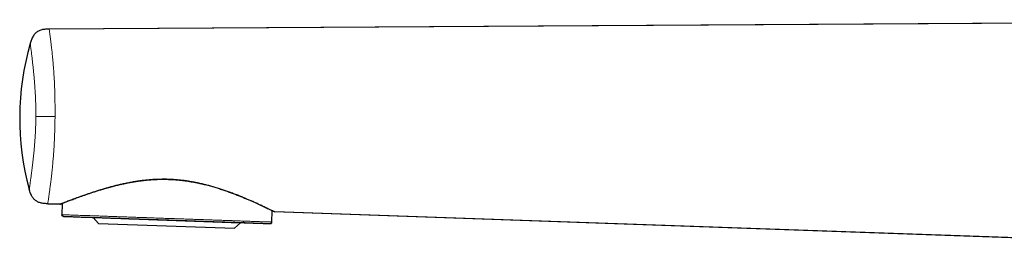
# Model space of a CAD drawing. Units: millimetres. Extents: x 8 to 983, y 12 to 2049.
# Drawn here: x 31 to 155, y 1860 to 1890 of the extents above; entities that cross this region are included whole.
import ezdxf

# ---------------------------------------------------------------- set-up
doc = ezdxf.new("R2010")
doc.units = ezdxf.units.MM

msp = doc.modelspace()

# ---------------------------------------------------------------- linework, layer by layer
at = {"color": 7, "linetype": 'Continuous', "lineweight": 30}
for p, q in [((225.89, 1890.39), (34.56, 1889.2)), ((34.37, 1867.2), (34.37, 1867.22)), ((34.37, 1867.21), (35.94, 1867.16)), ((35.9, 1867.15), (34.37, 1867.2)), ((35.99, 1867.16), (35.99, 1867.16)), ((36.21, 1867.25), (36.16, 1865.82)), ((36.31, 1865.62), (36.35, 1865.61)), ((62.64, 1864.89), (62.69, 1866.32)), ((62.89, 1866.22), (62.89, 1866.22)), ((62.91, 1866.21), (62.99, 1866.19)), ((62.99, 1866.19), (62.98, 1866.19)), ((225.88, 1860.45), (62.99, 1866.19)), ((40.09, 1865.48), (40.09, 1865.46)), ((40.09, 1865.46), (40.79, 1864.71)), ((40.09, 1865.46), (58.69, 1864.81)), ((40.79, 1864.71), (57.93, 1864.11)), ((57.93, 1864.11), (58.69, 1864.81)), ((58.69, 1864.81), (58.69, 1864.83))]:
    msp.add_line(p, q, dxfattribs=at)
at = {"color": 8, "linetype": 'Continuous', "lineweight": 0}
msp.add_line((35.9, 1867.15), (35.9, 1867.15), dxfattribs=at)
at = {"color": 7, "linetype": 'Continuous', "lineweight": 30, "flags": 128}
for points in [[(225.91, 1890.37), (145.36, 1889.87), (34.56, 1889.19)], [(62.95, 1866.21), (126.09, 1863.99), (225.9, 1860.47)]]:
    msp.add_lwpolyline(points, dxfattribs=at)
at = {"color": 7, "linetype": 'Continuous', "lineweight": 30}
msp.add_arc((64.74, 1878), 33.9, 163.9168, 195.3292, dxfattribs=at)
for points, knots in [([(34.56, 1889.2), (34.48, 1889.2), (34.32, 1889.2), (34.08, 1889.19), (33.85, 1889.16), (33.62, 1889.12), (33.4, 1889.05), (33.2, 1888.96), (33.01, 1888.84), (32.83, 1888.69), (32.67, 1888.52), (32.54, 1888.32), (32.42, 1888.1), (32.32, 1887.87), (32.24, 1887.64), (32.19, 1887.47), (32.17, 1887.39)], [0, 0, 0, 0, 0.071925, 0.143406, 0.21405, 0.283637, 0.35218, 0.419916, 0.48725, 0.554677, 0.625949, 0.698323, 0.772052, 0.847127, 0.923273, 1, 1, 1, 1]), ([(41.19, 1869.01), (41.31, 1869.04), (41.55, 1869.11), (41.9, 1869.21), (42.23, 1869.3), (42.53, 1869.38), (42.82, 1869.46), (43.08, 1869.52), (43.32, 1869.58), (43.52, 1869.63), (43.7, 1869.67), (43.87, 1869.71), (44.04, 1869.74), (44.22, 1869.78), (44.5, 1869.84), (44.89, 1869.91), (45.39, 1870), (45.91, 1870.07), (46.44, 1870.14), (46.97, 1870.2), (47.51, 1870.24), (48.05, 1870.27), (48.59, 1870.29), (49.11, 1870.29), (49.51, 1870.28), (49.8, 1870.27), (49.99, 1870.26), (50.19, 1870.25), (50.41, 1870.24), (50.63, 1870.22), (50.85, 1870.2), (51.1, 1870.17), (51.38, 1870.14), (51.71, 1870.1), (52.08, 1870.05), (52.47, 1869.98), (52.89, 1869.91), (53.33, 1869.82), (53.63, 1869.75), (53.79, 1869.72)], [0, 0, 0, 0, 0.034986, 0.067519, 0.097625, 0.125317, 0.150606, 0.173495, 0.193986, 0.210664, 0.225362, 0.239442, 0.253629, 0.267922, 0.28232, 0.322121, 0.362623, 0.403244, 0.443861, 0.484473, 0.525079, 0.565678, 0.606184, 0.645121, 0.681978, 0.695861, 0.709426, 0.724146, 0.741387, 0.756703, 0.773577, 0.792011, 0.812005, 0.837843, 0.865891, 0.896147, 0.9286, 0.96323, 1, 1, 1, 1]), ([(53.79, 1869.72), (53.99, 1869.67), (54.41, 1869.57), (55.01, 1869.41), (55.59, 1869.24), (56.16, 1869.06), (56.71, 1868.87), (57.25, 1868.68), (57.76, 1868.49), (58.26, 1868.3), (58.74, 1868.11), (59.19, 1867.92), (59.63, 1867.74), (60.04, 1867.56), (60.43, 1867.39), (60.79, 1867.22), (61.13, 1867.07), (61.44, 1866.92), (61.72, 1866.79), (61.98, 1866.67), (62.2, 1866.56), (62.4, 1866.46), (62.56, 1866.38), (62.7, 1866.32), (62.8, 1866.27), (62.84, 1866.24), (62.86, 1866.23)], [0, 0, 0, 0, 0.04163, 0.083216, 0.124786, 0.16636, 0.207948, 0.249557, 0.291186, 0.332833, 0.374494, 0.416166, 0.457844, 0.499524, 0.541205, 0.582887, 0.624569, 0.666253, 0.707942, 0.749639, 0.791346, 0.833064, 0.874794, 0.916531, 0.95827, 1, 1, 1, 1]), ([(34.37, 1867.2), (34.28, 1867.2), (34.09, 1867.21), (33.82, 1867.24), (33.57, 1867.28), (33.35, 1867.34), (33.17, 1867.41), (32.99, 1867.51), (32.83, 1867.62), (32.68, 1867.75), (32.55, 1867.9), (32.43, 1868.07), (32.32, 1868.26), (32.21, 1868.5), (32.12, 1868.77), (32.07, 1868.95), (32.05, 1869.04)], [0, 0, 0, 0, 0.085515, 0.170303, 0.253787, 0.315436, 0.376338, 0.436711, 0.496866, 0.557153, 0.617915, 0.679433, 0.741887, 0.826665, 0.912919, 1, 1, 1, 1]), ([(35.9, 1867.15), (35.92, 1867.15), (35.95, 1867.15), (36.02, 1867.18), (36.08, 1867.2), (36.15, 1867.23), (36.23, 1867.26), (36.34, 1867.3), (36.49, 1867.36), (36.68, 1867.43), (36.89, 1867.52), (37.12, 1867.61), (37.38, 1867.7), (37.67, 1867.81), (37.97, 1867.93), (38.31, 1868.05), (38.66, 1868.17), (39.03, 1868.3), (39.43, 1868.44), (39.84, 1868.58), (40.27, 1868.72), (40.72, 1868.86), (41.03, 1868.96), (41.19, 1869.01)], [0, 0, 0, 0, 0.0418303, 0.0835309, 0.1251694, 0.1668373, 0.208546, 0.2502541, 0.3002792, 0.3502873, 0.4002932, 0.4503005, 0.5003063, 0.5503082, 0.6003055, 0.6502977, 0.7002832, 0.7502595, 0.800225, 0.850179, 0.900123, 0.9500609, 1, 1, 1, 1]), ([(36.03, 1867.18), (36.05, 1867.19), (36.09, 1867.2), (36.15, 1867.23), (36.2, 1867.25), (36.21, 1867.25)], [0, 0, 0, 0, 0.450304, 0.900708, 1, 1, 1, 1]), ([(36.31, 1865.62), (36.3, 1865.62), (36.28, 1865.62), (36.24, 1865.65), (36.19, 1865.69), (36.16, 1865.75), (36.16, 1865.8), (36.16, 1865.82)], [0, 0, 0, 0, 0.070424, 0.28393, 0.497447, 0.748732, 1, 1, 1, 1]), ([(36.35, 1865.61), (36.36, 1865.61), (36.36, 1865.61), (36.4, 1865.61), (36.48, 1865.61), (36.58, 1865.6), (36.71, 1865.6), (36.88, 1865.59), (37.07, 1865.59), (37.31, 1865.58), (37.58, 1865.57), (37.89, 1865.56), (38.23, 1865.55), (38.59, 1865.53), (38.97, 1865.52), (39.35, 1865.51), (39.76, 1865.49), (40.2, 1865.48), (40.65, 1865.46), (41.12, 1865.45), (41.63, 1865.43), (42.17, 1865.41), (42.76, 1865.39), (43.36, 1865.37), (43.97, 1865.35), (44.58, 1865.32), (45.19, 1865.3), (45.78, 1865.28), (46.39, 1865.26), (47, 1865.24), (47.61, 1865.22), (48.23, 1865.2), (48.88, 1865.17), (49.54, 1865.15), (50.23, 1865.13), (50.91, 1865.1), (51.59, 1865.08), (52.24, 1865.06), (52.87, 1865.04), (53.46, 1865.01), (54.05, 1864.99), (54.63, 1864.97), (55.19, 1864.95), (55.75, 1864.93), (56.3, 1864.92), (56.86, 1864.9), (57.41, 1864.88), (57.94, 1864.86), (58.45, 1864.84), (58.76, 1864.83), (58.92, 1864.82)], [0, 0, 0, 0, 0.012734, 0.0328814, 0.0530302, 0.0731796, 0.0933289, 0.1134779, 0.1336265, 0.1557891, 0.1779515, 0.2001137, 0.222276, 0.2444385, 0.2645869, 0.2847355, 0.3048842, 0.325033, 0.3451817, 0.3653303, 0.3854785, 0.4076406, 0.4298022, 0.4519633, 0.4741239, 0.4962842, 0.5164305, 0.536577, 0.5567241, 0.576872, 0.5970209, 0.617171, 0.637322, 0.6594882, 0.6816543, 0.7038195, 0.7259837, 0.7481469, 0.7682949, 0.7884425, 0.80859, 0.8287374, 0.8488851, 0.869033, 0.8891813, 0.9113445, 0.9335081, 0.955672, 0.977836, 1, 1, 1, 1]), ([(62.91, 1866.21), (62.91, 1866.21), (62.9, 1866.22), (62.89, 1866.22), (62.89, 1866.22)], [0, 0, 0, 0, 0.747583, 1, 1, 1, 1]), ([(62.95, 1866.21), (62.96, 1866.21), (62.98, 1866.2), (62.98, 1866.19), (62.98, 1866.19)], [0, 0, 0, 0, 0.334061, 1, 1, 1, 1]), ([(41.34, 1865.44), (41.44, 1865.43), (41.62, 1865.43), (41.89, 1865.42), (42.15, 1865.41), (42.39, 1865.4), (42.71, 1865.39), (43.11, 1865.38), (43.61, 1865.36), (44.14, 1865.34), (44.7, 1865.32), (45.28, 1865.3), (45.86, 1865.28), (46.45, 1865.26), (47.05, 1865.24), (47.66, 1865.22), (48.21, 1865.2), (48.72, 1865.18), (49.16, 1865.17), (49.53, 1865.16), (49.84, 1865.14), (50.1, 1865.13), (50.39, 1865.12), (50.72, 1865.11), (50.95, 1865.1), (51.07, 1865.1)], [0, 0, 0, 0, 0.035954, 0.068921, 0.098887, 0.126807, 0.154219, 0.206659, 0.258395, 0.317184, 0.375974, 0.434763, 0.493553, 0.552342, 0.611132, 0.669921, 0.72871, 0.772585, 0.815648, 0.857536, 0.879134, 0.904186, 0.932688, 0.96463, 1, 1, 1, 1]), ([(57.17, 1864.88), (57.21, 1864.88), (57.31, 1864.88), (57.46, 1864.88), (57.63, 1864.87), (57.82, 1864.86), (58.02, 1864.86), (58.24, 1864.85), (58.46, 1864.84), (58.71, 1864.84), (58.87, 1864.83), (58.95, 1864.83)], [0, 0, 0, 0, 0.067577, 0.146369, 0.236386, 0.337626, 0.450082, 0.571431, 0.703559, 0.84643, 1, 1, 1, 1]), ([(58.92, 1864.82), (59.06, 1864.82), (59.33, 1864.81), (59.72, 1864.8), (60.08, 1864.78), (60.43, 1864.77), (60.74, 1864.76), (61.03, 1864.75), (61.29, 1864.74), (61.52, 1864.73), (61.73, 1864.73), (61.92, 1864.72), (62.08, 1864.71), (62.21, 1864.71), (62.31, 1864.71), (62.38, 1864.7), (62.42, 1864.7), (62.43, 1864.7), (62.43, 1864.7)], [0, 0, 0, 0, 0.062721, 0.125441, 0.188161, 0.25088, 0.313599, 0.375198, 0.436797, 0.498397, 0.559999, 0.622859, 0.685721, 0.748583, 0.811445, 0.874305, 0.937158, 1, 1, 1, 1]), ([(58.95, 1864.83), (59.04, 1864.82), (59.23, 1864.82), (59.48, 1864.81), (59.69, 1864.8), (59.88, 1864.79), (60.04, 1864.79), (60.18, 1864.78), (60.26, 1864.78), (60.3, 1864.78)], [0, 0, 0, 0, 0.188674, 0.362078, 0.520204, 0.663052, 0.790624, 0.902933, 1, 1, 1, 1]), ([(62.04, 1864.71), (62.06, 1864.71), (62.11, 1864.71), (62.18, 1864.71), (62.24, 1864.71), (62.3, 1864.71), (62.36, 1864.71), (62.41, 1864.71), (62.44, 1864.7), (62.47, 1864.7), (62.47, 1864.7), (62.47, 1864.7)], [0, 0, 0, 0, 0.078174, 0.164875, 0.260111, 0.363884, 0.476197, 0.594814, 0.721661, 0.856728, 1, 1, 1, 1]), ([(62.47, 1864.71), (62.48, 1864.71), (62.5, 1864.71), (62.55, 1864.73), (62.59, 1864.77), (62.63, 1864.83), (62.64, 1864.87), (62.64, 1864.89)], [0, 0, 0, 0, 0.070723, 0.284161, 0.497609, 0.748813, 1, 1, 1, 1])]:
    msp.add_open_spline(points, degree=3, knots=knots, dxfattribs=at)
at = {"color": 8, "linetype": 'Continuous', "lineweight": 0}
for points, knots in [([(35.3, 1878.19), (35.3, 1878.33), (35.3, 1878.63), (35.3, 1879.07), (35.3, 1879.51), (35.29, 1879.94), (35.29, 1880.38), (35.28, 1880.8), (35.27, 1881.23), (35.25, 1881.65), (35.24, 1882.06), (35.22, 1882.46), (35.2, 1882.86), (35.18, 1883.25), (35.15, 1883.63), (35.13, 1884), (35.1, 1884.39), (35.06, 1884.8), (35.03, 1885.23), (34.99, 1885.63), (34.95, 1886), (34.92, 1886.35), (34.88, 1886.66), (34.85, 1886.96), (34.81, 1887.24), (34.78, 1887.51), (34.75, 1887.75), (34.72, 1887.98), (34.7, 1888.18), (34.67, 1888.39), (34.64, 1888.59), (34.62, 1888.78), (34.59, 1888.93), (34.58, 1889.05), (34.57, 1889.14), (34.56, 1889.19), (34.56, 1889.2), (34.56, 1889.2)], [0, 0, 0, 0, 0.018704, 0.037455, 0.056301, 0.075284, 0.094449, 0.113837, 0.133487, 0.153434, 0.17371, 0.194345, 0.215363, 0.236787, 0.258633, 0.280916, 0.303647, 0.332701, 0.362476, 0.392976, 0.424197, 0.452779, 0.481925, 0.511624, 0.541856, 0.572603, 0.603278, 0.634401, 0.665943, 0.697874, 0.73987, 0.782393, 0.825363, 0.868698, 0.912309, 0.956107, 1, 1, 1, 1]), ([(32.88, 1878.2), (32.88, 1878.3), (32.89, 1878.5), (32.88, 1878.8), (32.88, 1879.09), (32.87, 1879.39), (32.87, 1879.67), (32.86, 1879.92), (32.85, 1880.14), (32.84, 1880.37), (32.83, 1880.59), (32.82, 1880.81), (32.81, 1881.04), (32.8, 1881.27), (32.78, 1881.53), (32.76, 1881.8), (32.74, 1882.06), (32.72, 1882.33), (32.7, 1882.59), (32.68, 1882.84), (32.66, 1883.1), (32.64, 1883.36), (32.61, 1883.61), (32.59, 1883.85), (32.56, 1884.09), (32.54, 1884.36), (32.51, 1884.64), (32.47, 1884.94), (32.44, 1885.22), (32.41, 1885.49), (32.38, 1885.72), (32.36, 1885.93), (32.34, 1886.11), (32.32, 1886.27), (32.3, 1886.43), (32.27, 1886.61), (32.25, 1886.79), (32.22, 1886.98), (32.2, 1887.13), (32.19, 1887.25), (32.18, 1887.33), (32.17, 1887.38), (32.17, 1887.39), (32.17, 1887.39)], [0, 0, 0, 0, 0.014484, 0.028837, 0.043413, 0.058396, 0.073587, 0.085141, 0.096862, 0.108772, 0.12089, 0.133236, 0.145828, 0.158682, 0.17494, 0.191495, 0.208374, 0.225602, 0.243201, 0.261195, 0.280442, 0.30003, 0.31998, 0.340313, 0.361046, 0.382197, 0.41213, 0.442574, 0.473569, 0.505152, 0.537775, 0.564015, 0.590513, 0.617288, 0.644357, 0.671734, 0.717338, 0.763357, 0.80986, 0.85704, 0.904544, 0.952174, 1, 1, 1, 1]), ([(32.05, 1869.04), (32.05, 1869.04), (32.05, 1869.05), (32.06, 1869.09), (32.07, 1869.15), (32.08, 1869.24), (32.1, 1869.36), (32.12, 1869.5), (32.14, 1869.66), (32.17, 1869.84), (32.19, 1870.04), (32.22, 1870.24), (32.25, 1870.46), (32.29, 1870.7), (32.32, 1870.94), (32.35, 1871.17), (32.38, 1871.38), (32.4, 1871.61), (32.43, 1871.85), (32.46, 1872.08), (32.49, 1872.32), (32.52, 1872.56), (32.54, 1872.81), (32.57, 1873.05), (32.6, 1873.31), (32.62, 1873.57), (32.65, 1873.83), (32.67, 1874.08), (32.69, 1874.34), (32.72, 1874.61), (32.74, 1874.88), (32.76, 1875.14), (32.78, 1875.41), (32.79, 1875.67), (32.81, 1875.93), (32.82, 1876.19), (32.84, 1876.45), (32.85, 1876.75), (32.86, 1877.08), (32.87, 1877.46), (32.88, 1877.83), (32.88, 1878.08), (32.88, 1878.2)], [0, 0, 0, 0, 0.041878, 0.083605, 0.125225, 0.166784, 0.207766, 0.248339, 0.288549, 0.328441, 0.363245, 0.397552, 0.431394, 0.464806, 0.49734, 0.522181, 0.546651, 0.570769, 0.594552, 0.61802, 0.639168, 0.659895, 0.68022, 0.700161, 0.719737, 0.738971, 0.756955, 0.774543, 0.791758, 0.808624, 0.825164, 0.841407, 0.856367, 0.870973, 0.885252, 0.899234, 0.912951, 0.926435, 0.945376, 0.964021, 0.981916, 1, 1, 1, 1]), ([(35.3, 1878.19), (35.21, 1878.19), (35.05, 1878.19), (34.8, 1878.19), (34.56, 1878.19), (34.33, 1878.19), (34.1, 1878.19), (33.89, 1878.2), (33.7, 1878.2), (33.52, 1878.2), (33.36, 1878.2), (33.23, 1878.2), (33.11, 1878.2), (33.02, 1878.2), (32.95, 1878.2), (32.91, 1878.2), (32.88, 1878.2)], [0, 0, 0, 0, 0.072281, 0.144107, 0.215061, 0.284907, 0.353642, 0.42149, 0.48885, 0.556219, 0.627348, 0.699511, 0.772983, 0.847771, 0.923606, 1, 1, 1, 1]), ([(34.37, 1867.22), (34.37, 1867.22), (34.38, 1867.22), (34.38, 1867.27), (34.4, 1867.35), (34.41, 1867.47), (34.44, 1867.62), (34.47, 1867.8), (34.5, 1868.01), (34.53, 1868.22), (34.56, 1868.43), (34.59, 1868.66), (34.63, 1868.9), (34.66, 1869.17), (34.7, 1869.45), (34.74, 1869.74), (34.78, 1870.05), (34.82, 1870.39), (34.86, 1870.76), (34.91, 1871.16), (34.95, 1871.58), (34.99, 1871.99), (35.02, 1872.38), (35.06, 1872.75), (35.09, 1873.13), (35.12, 1873.52), (35.14, 1873.92), (35.17, 1874.32), (35.19, 1874.73), (35.21, 1875.15), (35.23, 1875.57), (35.25, 1876), (35.26, 1876.43), (35.27, 1876.87), (35.28, 1877.31), (35.29, 1877.75), (35.3, 1878.04), (35.3, 1878.19)], [0, 0, 0, 0, 0.005606, 0.05117, 0.096539, 0.14162, 0.186322, 0.230558, 0.274245, 0.308061, 0.341457, 0.374398, 0.406854, 0.438797, 0.469648, 0.499959, 0.529716, 0.558904, 0.591372, 0.623087, 0.654048, 0.684257, 0.707891, 0.731059, 0.753772, 0.776046, 0.797899, 0.819353, 0.840435, 0.861176, 0.881607, 0.901768, 0.921699, 0.941441, 0.961041, 0.980545, 1, 1, 1, 1]), ([(41.13, 1869.01), (41.28, 1869.06), (41.6, 1869.15), (42.09, 1869.29), (42.59, 1869.43), (43.1, 1869.56), (43.63, 1869.68), (44.17, 1869.8), (44.72, 1869.91), (45.28, 1870.01), (45.85, 1870.1), (46.44, 1870.17), (47.03, 1870.24), (47.42, 1870.26), (47.62, 1870.28)], [0, 0, 0, 0, 0.083514, 0.166881, 0.250178, 0.333456, 0.416744, 0.500054, 0.583385, 0.66673, 0.750074, 0.833406, 0.916716, 1, 1, 1, 1]), ([(47.62, 1870.28), (47.8, 1870.29), (48.14, 1870.31), (48.67, 1870.32), (49.02, 1870.32), (49.19, 1870.32)], [0, 0, 0, 0, 0.3333793, 0.6666996, 1, 1, 1, 1]), ([(49.19, 1870.32), (49.39, 1870.32), (49.79, 1870.31), (50.38, 1870.27), (50.97, 1870.22), (51.56, 1870.16), (52.14, 1870.07), (52.71, 1869.97), (53.27, 1869.86), (53.64, 1869.78), (53.83, 1869.74)], [0, 0, 0, 0, 0.1249653, 0.2499651, 0.3750155, 0.5001177, 0.6252483, 0.7503497, 0.8753192, 1, 1, 1, 1]), ([(53.79, 1869.72), (53.79, 1869.72), (53.79, 1869.71), (53.81, 1869.72), (53.82, 1869.73), (53.83, 1869.74)], [0, 0, 0, 0, 0.084112, 0.54216, 1, 1, 1, 1]), ([(53.83, 1869.74), (54.02, 1869.69), (54.4, 1869.6), (54.95, 1869.45), (55.49, 1869.3), (56.02, 1869.13), (56.54, 1868.96), (57.04, 1868.79), (57.55, 1868.6), (58.07, 1868.41), (58.59, 1868.2), (59.09, 1867.99), (59.56, 1867.79), (60.01, 1867.6), (60.41, 1867.42), (60.76, 1867.26), (61.08, 1867.11), (61.38, 1866.98), (61.65, 1866.85), (61.9, 1866.73), (62.12, 1866.62), (62.32, 1866.52), (62.5, 1866.44), (62.65, 1866.36), (62.77, 1866.3), (62.87, 1866.25), (62.93, 1866.22), (62.95, 1866.21), (62.95, 1866.21)], [0, 0, 0, 0, 0.037729, 0.075408, 0.113061, 0.150707, 0.188354, 0.22601, 0.263678, 0.307637, 0.351608, 0.395589, 0.439575, 0.483562, 0.527548, 0.56525, 0.602952, 0.640655, 0.67836, 0.716071, 0.753789, 0.791516, 0.829254, 0.867, 0.904754, 0.94251, 0.980259, 1, 1, 1, 1]), ([(35.9, 1867.15), (35.9, 1867.15), (35.91, 1867.15), (35.96, 1867.17), (36.03, 1867.2), (36.13, 1867.24), (36.26, 1867.29), (36.41, 1867.35), (36.6, 1867.42), (36.81, 1867.5), (37.04, 1867.6), (37.3, 1867.7), (37.59, 1867.8), (37.9, 1867.92), (38.23, 1868.04), (38.58, 1868.17), (38.96, 1868.3), (39.36, 1868.44), (39.77, 1868.58), (40.2, 1868.72), (40.66, 1868.87), (40.97, 1868.97), (41.13, 1869.01)], [0, 0, 0, 0, 0.050017, 0.100047, 0.150081, 0.200112, 0.250139, 0.30016, 0.350176, 0.400188, 0.450196, 0.500203, 0.550207, 0.600208, 0.650205, 0.700196, 0.75018, 0.800155, 0.850121, 0.90008, 0.950037, 1, 1, 1, 1]), ([(41.19, 1869.01), (41.19, 1869.01), (41.17, 1869), (41.15, 1869.01), (41.13, 1869.01)], [0, 0, 0, 0, 0.169008, 1, 1, 1, 1]), ([(62.98, 1866.19), (62.98, 1866.19), (62.98, 1866.2), (62.96, 1866.21), (62.95, 1866.21)], [0, 0, 0, 0, 0.646609, 1, 1, 1, 1]), ([(58.92, 1864.82), (58.94, 1864.82), (58.96, 1864.83), (59, 1864.85), (59.04, 1864.89), (59.07, 1864.95), (59.07, 1865), (59.07, 1865.02)], [0, 0, 0, 0, 0.186773, 0.373558, 0.560351, 0.780183, 1, 1, 1, 1])]:
    msp.add_open_spline(points, degree=3, knots=knots, dxfattribs=at)
for points in [[(36.16, 1865.82), (36.16, 1865.82), (36.17, 1865.82), (36.24, 1865.82), (36.36, 1865.81), (36.52, 1865.81), (36.74, 1865.8), (36.99, 1865.79), (37.29, 1865.78), (37.63, 1865.77), (38.02, 1865.75), (38.44, 1865.74), (38.91, 1865.72), (39.41, 1865.71), (39.95, 1865.69), (40.52, 1865.67), (41.12, 1865.65), (41.76, 1865.62), (42.42, 1865.6), (43.1, 1865.58), (43.81, 1865.55), (44.54, 1865.53), (45.28, 1865.5), (46.04, 1865.47), (46.81, 1865.45), (47.59, 1865.42), (48.38, 1865.39), (49.17, 1865.36), (49.96, 1865.34), (50.75, 1865.31), (51.54, 1865.28), (52.31, 1865.25), (53.08, 1865.23), (53.83, 1865.2), (54.57, 1865.18), (55.29, 1865.15), (55.99, 1865.13), (56.66, 1865.1), (57.31, 1865.08), (57.93, 1865.06), (58.52, 1865.04), (58.89, 1865.02), (59.07, 1865.02)], [(59.07, 1865.02), (59.21, 1865.01), (59.49, 1865), (59.88, 1864.99), (60.25, 1864.98), (60.6, 1864.97), (60.92, 1864.95), (61.21, 1864.94), (61.48, 1864.93), (61.72, 1864.93), (61.94, 1864.92), (62.12, 1864.91), (62.28, 1864.91), (62.41, 1864.9), (62.51, 1864.9), (62.59, 1864.9), (62.63, 1864.89), (62.64, 1864.89), (62.64, 1864.89)]]:
    msp.add_open_spline(points, degree=3, dxfattribs=at)

doc.saveas('drawing.dxf')
